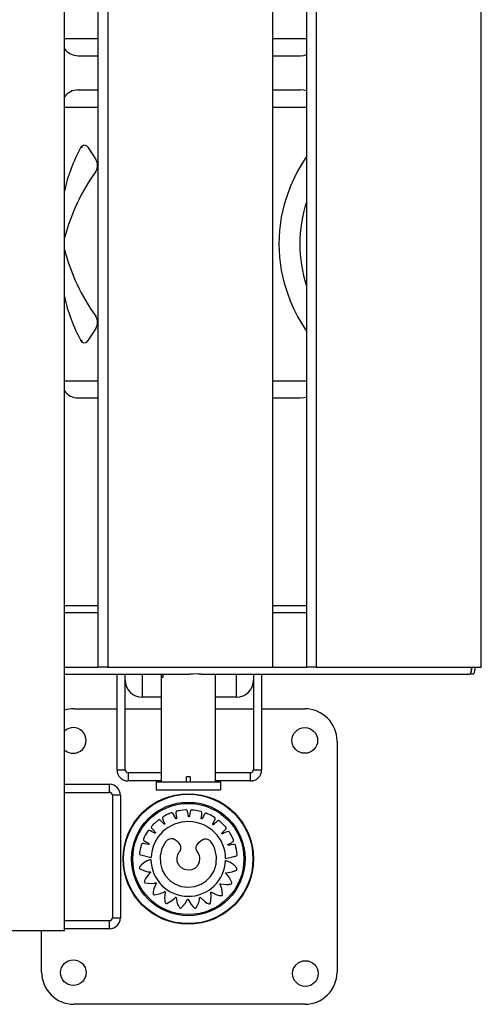
# Model space of a CAD drawing. Units: millimetres. Extents: x -5504 to 360, y -1246 to 3515.
# Drawn here: x -2236 to -1966, y -46 to 529 of the extents above; entities that cross this region are included whole.
import ezdxf

# ---------------------------------------------------------------- set-up
doc = ezdxf.new("R2010")
doc.units = ezdxf.units.MM

msp = doc.modelspace()

# ---------------------------------------------------------------- linework, layer by layer
at = {"color": 7, "linetype": 'Continuous', "lineweight": 25}
for p, q in [((-2209.37, -3.23), (-2209.37, 1196.77)), ((-2189.79, 1042.77), (-2189.79, 150.77)), ((-2184.08, 1042.77), (-2184.08, 150.77)), ((-2087.51, 150.77), (-2087.51, 1042.77)), ((-2067.94, 1042.77), (-2067.94, 150.77)), ((-2062.23, 1042.77), (-2062.23, 150.77)), ((-1965.65, 150.77), (-1965.65, 1042.77)), ((-2209.37, 518.17), (-2189.79, 518.17)), ((-2087.51, 518.17), (-2067.94, 518.17)), ((-2201.35, 508.17), (-2189.79, 508.17)), ((-2087.51, 508.17), (-2071.35, 508.17)), ((-2201.35, 488.17), (-2189.79, 488.17)), ((-2087.51, 488.17), (-2071.35, 488.17)), ((-2209.37, 478.17), (-2189.79, 478.17)), ((-2087.51, 478.17), (-2067.94, 478.17)), ((-2199.72, 454.64), (-2198.75, 454.64)), ((-2195.67, 454.64), (-2191.08, 447.56)), ((-2191.08, 348.78), (-2195.67, 341.71)), ((-2199.72, 341.71), (-2198.75, 341.71)), ((-2209.37, 318.17), (-2189.79, 318.17)), ((-2087.51, 318.17), (-2067.94, 318.17)), ((-2201.35, 308.17), (-2189.79, 308.17)), ((-2087.51, 308.17), (-2071.35, 308.17)), ((-2209.37, 186.77), (-2189.79, 186.77)), ((-2087.51, 186.77), (-2067.94, 186.77)), ((-2209.37, 182.77), (-2189.79, 182.77)), ((-2087.51, 182.77), (-2067.94, 182.77)), ((-2209.37, 150.77), (-2189.79, 150.77)), ((-2184.08, 150.77), (-2189.79, 150.77)), ((-2184.08, 150.77), (-2087.51, 150.77)), ((-2087.51, 150.77), (-2067.94, 150.77)), ((-2062.23, 150.77), (-2067.94, 150.77)), ((-2062.23, 150.77), (-1965.65, 150.77)), ((-2209.37, 146.77), (-2136.17, 146.77)), ((-2178.6, 90.75), (-2178.6, 146.77)), ((-2173.85, 143.17), (-2173.85, 146.77)), ((-2163.85, 146.77), (-2163.85, 133.17)), ((-2152.83, 146.77), (-2152.83, 83.77)), ((-2152.61, 144.77), (-2152.61, 146.77)), ((-2151.83, 144.77), (-2152.61, 144.77)), ((-2151.83, 146.77), (-2151.83, 144.77)), ((-2129.44, 146.77), (-1972.4, 146.77)), ((-2121.08, 83.77), (-2121.08, 146.77)), ((-2108.85, 133.17), (-2108.85, 146.77)), ((-2098.85, 146.77), (-2098.85, 143.17)), ((-2094.1, 146.77), (-2094.1, 90.75)), ((-1970.47, 146.77), (-1972.4, 146.77)), ((-2173.85, 90.75), (-2173.85, 143.17)), ((-2098.85, 143.17), (-2098.85, 90.75)), ((-2152.83, 133.17), (-2163.85, 133.17)), ((-2108.85, 133.17), (-2121.08, 133.17)), ((-2203.85, 126.42), (-2178.6, 126.42)), ((-2173.85, 126.42), (-2152.83, 126.42)), ((-2121.08, 126.42), (-2098.85, 126.42)), ((-2094.1, 126.42), (-2068.85, 126.42)), ((-2050, 107.57), (-2050, -27.43)), ((-2178.6, 90.75), (-2173.85, 90.75)), ((-2172.15, 89.05), (-2172.15, 84.3)), ((-2152.83, 89.05), (-2172.15, 89.05)), ((-2137.96, 83.77), (-2137.96, 86.77)), ((-2135.96, 86.77), (-2137.96, 86.77)), ((-2135.96, 86.77), (-2135.96, 83.77)), ((-2100.55, 89.05), (-2121.08, 89.05)), ((-2100.55, 84.3), (-2100.55, 89.05)), ((-2098.85, 90.75), (-2094.1, 90.75)), ((-2209.37, 82.32), (-2183.05, 82.32)), ((-2183.05, 77.57), (-2183.05, 82.32)), ((-2152.83, 84.3), (-2172.15, 84.3)), ((-2155.71, 83.77), (-2155.71, 79.01)), ((-2155.71, 83.77), (-2118.21, 83.77)), ((-2100.55, 84.3), (-2121.08, 84.3)), ((-2118.21, 83.77), (-2118.21, 79.01)), ((-2209.37, 77.57), (-2183.05, 77.57)), ((-2176.6, 75.87), (-2181.35, 75.87)), ((-2181.35, 75.87), (-2181.35, 4.27)), ((-2176.6, 75.87), (-2176.6, 4.27)), ((-2155.71, 79.01), (-2118.21, 79.01)), ((-2139.46, 76.77), (-2139.46, 76.69)), ((-2134.46, 76.69), (-2134.46, 76.77)), ((-2174.66, 33.07), (-2174.64, 33.07)), ((-2183.05, 2.57), (-2209.37, 2.57)), ((-2183.05, -2.18), (-2183.05, 2.57)), ((-2181.35, 4.27), (-2176.6, 4.27)), ((-2305.94, -3.23), (-2209.37, -3.23)), ((-2222.7, -27.43), (-2222.7, -3.23)), ((-2183.05, -2.18), (-2209.37, -2.18)), ((-2068.85, -46.28), (-2203.85, -46.28))]:
    msp.add_line(p, q, dxfattribs=at)
at = {"color": 7, "linetype": 'Continuous', "lineweight": 25, "flags": 128}
for points in [[(-2071.35, 508.17), (-2069.4, 508.36), (-2067.94, 508.77)], [(-2067.94, 487.57), (-2069.4, 487.98), (-2071.35, 488.17)], [(-2199.72, 454.64), (-2198.84, 455.72), (-2197.76, 456.1), (-2196.65, 455.72), (-2195.67, 454.64)], [(-2067.94, 449.11), (-2068.64, 448.06), (-2070.81, 444.55), (-2073.04, 440.6), (-2075.24, 436.23), (-2077.34, 431.51), (-2079.26, 426.45), (-2080.92, 421.13), (-2082.65, 413.7), (-2083.73, 406), (-2084.1, 398.17), (-2083.73, 390.34), (-2082.65, 382.64), (-2080.92, 375.21), (-2079.26, 369.89), (-2077.34, 364.84), (-2075.24, 360.11), (-2073.04, 355.74), (-2070.81, 351.79), (-2068.64, 348.28), (-2067.94, 347.23)], [(-2195.67, 341.71), (-2196.65, 340.62), (-2197.76, 340.24), (-2198.84, 340.62), (-2199.72, 341.71)], [(-2071.35, 308.17), (-2069.4, 308.36), (-2067.94, 308.77)], [(-1972.4, 146.77), (-1972.2, 146.85), (-1972, 147.07), (-1971.82, 147.44), (-1971.67, 147.94), (-1971.54, 148.55), (-1971.44, 149.24), (-1971.38, 149.99), (-1971.36, 150.77)], [(-1971.36, 150.77), (-1971.38, 149.99), (-1971.44, 149.24), (-1971.54, 148.55), (-1971.67, 147.94), (-1971.82, 147.44), (-1972, 147.07), (-1972.2, 146.85), (-1972.4, 146.77)], [(-1969.43, 150.77), (-1969.45, 149.99), (-1969.51, 149.24), (-1969.61, 148.55), (-1969.74, 147.94), (-1969.89, 147.44), (-1970.07, 147.07), (-1970.27, 146.85), (-1970.47, 146.77)], [(-2115.14, 39.02), (-2111.76, 39.78), (-2110.27, 40.12), (-2109.88, 40.2), (-2109.49, 40.29), (-2109.1, 40.38), (-2108.81, 40.5), (-2108.56, 40.73), (-2108.41, 41.08), (-2108.39, 41.24), (-2108.39, 41.31), (-2108.39, 41.34), (-2108.39, 41.35), (-2108.39, 41.35), (-2108.39, 41.36), (-2108.39, 41.36), (-2108.39, 41.36), (-2108.39, 41.36), (-2108.39, 41.36), (-2108.81, 44.24), (-2109.08, 45.49), (-2109.16, 45.81), (-2109.25, 46.13), (-2109.34, 46.46), (-2109.45, 46.7), (-2109.64, 46.92), (-2109.89, 47.06), (-2110.16, 47.13), (-2110.73, 47.06), (-2111.82, 46.9), (-2112.78, 46.76), (-2113.2, 46.7), (-2113.37, 46.67), (-2113.53, 46.65), (-2113.61, 46.65), (-2113.68, 46.68), (-2113.74, 46.73), (-2113.78, 46.8), (-2113.79, 46.87), (-2113.78, 46.95), (-2113.73, 47.03), (-2113.7, 47.06), (-2113.69, 47.07), (-2113.68, 47.07), (-2113.68, 47.07), (-2113.68, 47.07), (-2113.68, 47.07), (-2113.68, 47.07), (-2113.68, 47.07), (-2113.68, 47.07), (-2113.68, 47.07), (-2111.79, 48.19), (-2111.29, 48.48), (-2110.88, 48.72), (-2110.75, 48.82), (-2110.58, 49.04), (-2110.47, 49.31), (-2110.46, 49.62), (-2110.49, 49.75), (-2110.51, 49.81), (-2110.52, 49.83), (-2110.52, 49.84), (-2110.53, 49.85), (-2110.53, 49.85), (-2110.53, 49.85), (-2110.53, 49.85), (-2110.53, 49.85), (-2110.53, 49.85), (-2111.79, 52.46), (-2112.42, 53.56), (-2112.6, 53.85), (-2112.77, 54.13), (-2112.95, 54.41), (-2113.13, 54.61), (-2113.38, 54.75), (-2113.66, 54.82), (-2113.94, 54.8), (-2114.47, 54.56), (-2115.46, 54.08), (-2116.33, 53.66), (-2116.71, 53.47), (-2116.86, 53.4), (-2117.01, 53.33), (-2117.08, 53.31), (-2117.16, 53.31), (-2117.24, 53.34), (-2117.29, 53.4), (-2117.33, 53.46), (-2117.34, 53.54), (-2117.32, 53.63), (-2117.3, 53.66), (-2117.29, 53.68), (-2117.28, 53.68), (-2117.28, 53.69), (-2117.28, 53.69), (-2117.28, 53.69), (-2117.28, 53.69), (-2117.28, 53.69), (-2117.28, 53.69), (-2117.28, 53.69), (-2115.81, 55.32), (-2115.42, 55.75), (-2115.1, 56.1), (-2115.01, 56.23), (-2114.91, 56.49), (-2114.89, 56.78), (-2114.98, 57.09), (-2115.05, 57.2), (-2115.08, 57.25), (-2115.09, 57.27), (-2115.1, 57.28), (-2115.1, 57.28), (-2115.11, 57.28), (-2115.11, 57.28), (-2115.11, 57.28), (-2115.11, 57.28), (-2115.11, 57.28), (-2117.09, 59.39), (-2118.03, 60.25), (-2118.28, 60.47), (-2118.53, 60.69), (-2118.79, 60.9), (-2119.02, 61.04), (-2119.3, 61.11), (-2119.59, 61.08), (-2119.85, 60.98), (-2120.28, 60.6), (-2121.07, 59.84), (-2121.77, 59.18), (-2122.08, 58.89), (-2122.2, 58.78), (-2122.32, 58.66), (-2122.38, 58.62), (-2122.46, 58.6), (-2122.54, 58.61), (-2122.61, 58.64), (-2122.67, 58.7), (-2122.7, 58.77), (-2122.7, 58.86), (-2122.7, 58.9), (-2122.69, 58.92), (-2122.69, 58.92), (-2122.69, 58.92), (-2122.69, 58.93), (-2122.69, 58.93), (-2122.69, 58.93), (-2122.69, 58.93), (-2122.69, 58.93), (-2122.69, 58.93), (-2121.77, 60.91), (-2121.53, 61.43), (-2121.33, 61.86), (-2121.28, 62.01), (-2121.26, 62.29), (-2121.33, 62.57), (-2121.51, 62.84), (-2121.61, 62.93), (-2121.65, 62.96), (-2121.67, 62.98), (-2121.68, 62.98), (-2121.68, 62.98), (-2121.69, 62.99), (-2121.69, 62.99), (-2121.69, 62.99), (-2121.69, 62.99), (-2121.69, 62.99), (-2124.22, 64.41), (-2125.38, 64.95), (-2125.69, 65.08), (-2126, 65.21), (-2126.31, 65.34), (-2126.57, 65.4), (-2126.85, 65.38), (-2127.12, 65.27), (-2127.34, 65.09), (-2127.64, 64.6), (-2128.17, 63.64), (-2128.64, 62.8), (-2128.84, 62.43), (-2128.92, 62.29), (-2129, 62.14), (-2129.05, 62.08), (-2129.12, 62.04), (-2129.2, 62.03), (-2129.28, 62.04), (-2129.34, 62.07), (-2129.4, 62.13), (-2129.43, 62.22), (-2129.43, 62.26), (-2129.43, 62.27), (-2129.43, 62.28), (-2129.43, 62.28), (-2129.43, 62.28), (-2129.43, 62.28), (-2129.43, 62.28), (-2129.43, 62.28), (-2129.43, 62.28), (-2129.43, 62.28), (-2129.15, 64.45), (-2129.08, 65.02), (-2129.02, 65.49), (-2129.02, 65.64), (-2129.08, 65.92), (-2129.24, 66.17), (-2129.48, 66.37), (-2129.6, 66.43), (-2129.66, 66.44), (-2129.68, 66.45), (-2129.69, 66.45), (-2129.7, 66.45), (-2129.7, 66.46), (-2129.7, 66.46), (-2129.7, 66.46), (-2129.7, 66.46), (-2129.7, 66.46), (-2132.55, 67.05), (-2133.82, 67.22), (-2134.15, 67.25), (-2134.48, 67.28), (-2134.82, 67.31), (-2135.08, 67.29), (-2135.35, 67.19), (-2135.57, 67), (-2135.73, 66.76), (-2135.86, 66.21), (-2136.08, 65.13), (-2136.27, 64.19), (-2136.36, 63.78), (-2136.39, 63.61), (-2136.43, 63.45), (-2136.45, 63.38), (-2136.51, 63.32), (-2136.58, 63.28), (-2136.65, 63.27), (-2136.73, 63.28), (-2136.8, 63.32), (-2136.85, 63.39), (-2136.87, 63.43), (-2136.87, 63.45), (-2136.87, 63.45), (-2136.88, 63.46), (-2136.88, 63.46), (-2136.88, 63.46), (-2136.88, 63.46), (-2136.88, 63.46), (-2136.88, 63.46), (-2136.88, 63.46), (-2137.26, 65.61), (-2137.36, 66.17), (-2137.45, 66.64), (-2137.49, 66.79), (-2137.64, 67.03), (-2137.86, 67.22), (-2138.15, 67.34), (-2138.29, 67.35), (-2138.34, 67.36), (-2138.37, 67.36), (-2138.38, 67.36), (-2138.38, 67.36), (-2138.39, 67.36), (-2138.39, 67.36), (-2138.39, 67.36), (-2138.39, 67.36), (-2138.39, 67.36), (-2141.27, 67.06), (-2142.52, 66.84), (-2142.85, 66.78), (-2143.17, 66.71), (-2143.5, 66.63), (-2143.75, 66.54), (-2143.97, 66.36), (-2144.13, 66.11), (-2144.2, 65.84), (-2144.16, 65.26), (-2144.05, 64.14), (-2143.96, 63.16), (-2143.92, 62.73), (-2143.9, 62.56), (-2143.88, 62.39), (-2143.89, 62.32), (-2143.92, 62.24), (-2143.98, 62.19), (-2144.05, 62.15), (-2144.12, 62.14), (-2144.2, 62.16), (-2144.27, 62.21), (-2144.3, 62.24), (-2144.31, 62.25), (-2144.31, 62.26), (-2144.31, 62.26), (-2144.31, 62.26), (-2144.31, 62.27), (-2144.31, 62.27), (-2144.31, 62.27), (-2144.31, 62.27), (-2144.31, 62.27), (-2145.35, 64.25), (-2145.63, 64.77), (-2145.85, 65.19), (-2145.94, 65.32), (-2146.15, 65.51), (-2146.42, 65.62), (-2146.74, 65.64), (-2146.87, 65.62), (-2146.92, 65.61), (-2146.95, 65.6), (-2146.96, 65.59), (-2146.96, 65.59), (-2146.96, 65.59), (-2146.96, 65.59), (-2146.96, 65.59), (-2146.96, 65.59), (-2146.96, 65.59), (-2149.63, 64.44), (-2150.77, 63.85), (-2151.06, 63.69), (-2151.35, 63.52), (-2151.64, 63.35), (-2151.85, 63.18), (-2152.01, 62.95), (-2152.09, 62.67), (-2152.07, 62.38), (-2151.86, 61.85), (-2151.43, 60.85), (-2151.04, 59.96), (-2150.88, 59.57), (-2150.81, 59.42), (-2150.74, 59.27), (-2150.73, 59.2), (-2150.73, 59.12), (-2150.77, 59.04), (-2150.82, 58.99), (-2150.89, 58.96), (-2150.97, 58.95), (-2151.06, 58.98), (-2151.09, 59), (-2151.11, 59.01), (-2151.11, 59.01), (-2151.11, 59.01), (-2151.11, 59.02), (-2151.11, 59.02), (-2151.12, 59.02), (-2151.12, 59.02), (-2151.12, 59.02), (-2151.12, 59.02), (-2152.67, 60.56), (-2153.07, 60.96), (-2153.41, 61.29), (-2153.53, 61.39), (-2153.79, 61.5), (-2154.08, 61.53), (-2154.39, 61.46), (-2154.51, 61.4), (-2154.56, 61.37), (-2154.58, 61.35), (-2154.58, 61.34), (-2154.59, 61.34), (-2154.59, 61.34), (-2154.59, 61.34), (-2154.59, 61.34), (-2154.59, 61.34), (-2154.59, 61.34), (-2156.78, 59.45), (-2157.68, 58.55), (-2157.91, 58.3), (-2158.14, 58.06), (-2158.36, 57.81), (-2158.51, 57.59), (-2158.59, 57.32), (-2158.58, 57.03), (-2158.48, 56.76), (-2158.12, 56.31), (-2157.4, 55.47), (-2156.77, 54.74), (-2156.5, 54.42), (-2156.39, 54.29), (-2156.28, 54.16), (-2156.24, 54.1), (-2156.22, 54.02), (-2156.24, 53.94), (-2156.27, 53.87), (-2156.33, 53.82), (-2156.4, 53.79), (-2156.49, 53.79), (-2156.53, 53.8), (-2156.55, 53.81), (-2156.55, 53.81), (-2156.55, 53.81), (-2156.56, 53.81), (-2156.56, 53.81), (-2156.56, 53.81), (-2156.56, 53.81), (-2156.56, 53.81), (-2156.56, 53.81), (-2158.51, 54.82), (-2159.02, 55.08), (-2159.44, 55.3), (-2159.59, 55.35), (-2159.87, 55.38), (-2160.15, 55.33), (-2160.43, 55.16), (-2160.52, 55.07), (-2160.56, 55.02), (-2160.57, 55), (-2160.58, 55), (-2160.58, 54.99), (-2160.58, 54.99), (-2160.58, 54.99), (-2160.58, 54.99), (-2160.58, 54.99), (-2160.58, 54.99), (-2162.1, 52.53), (-2162.69, 51.4), (-2162.84, 51.1), (-2162.98, 50.79), (-2163.12, 50.49), (-2163.19, 50.23), (-2163.19, 49.95), (-2163.09, 49.68), (-2162.92, 49.45), (-2162.44, 49.13), (-2161.5, 48.55), (-2160.68, 48.04), (-2160.32, 47.82), (-2160.18, 47.73), (-2160.04, 47.64), (-2159.98, 47.59), (-2159.94, 47.52), (-2159.93, 47.44), (-2159.94, 47.36), (-2159.98, 47.3), (-2160.04, 47.25), (-2160.13, 47.22), (-2160.17, 47.22), (-2160.18, 47.22), (-2160.19, 47.22), (-2160.19, 47.22), (-2160.2, 47.22), (-2160.2, 47.22), (-2160.2, 47.22), (-2160.2, 47.22), (-2160.2, 47.22), (-2160.2, 47.22), (-2162.36, 47.59), (-2162.93, 47.69), (-2163.4, 47.77), (-2163.55, 47.78), (-2163.83, 47.72), (-2164.08, 47.58), (-2164.3, 47.34), (-2164.36, 47.23), (-2164.38, 47.17), (-2164.39, 47.15), (-2164.39, 47.14), (-2164.39, 47.13), (-2164.39, 47.13), (-2164.39, 47.13), (-2164.39, 47.13), (-2164.39, 47.13), (-2164.39, 47.13), (-2165.1, 44.31), (-2165.33, 43.05), (-2165.38, 42.72), (-2165.42, 42.39), (-2165.46, 42.06), (-2165.45, 41.74), (-2165.31, 41.43), (-2165.03, 41.17), (-2164.89, 41.09), (-2164.83, 41.07), (-2164.8, 41.06), (-2164.79, 41.06), (-2164.78, 41.06), (-2164.78, 41.06), (-2164.78, 41.06), (-2164.78, 41.06), (-2164.78, 41.06), (-2164.78, 41.06), (-2158.77, 39.56)], [(-2142.49, 48.09), (-2142.95, 48.47), (-2143.42, 48.85), (-2143.9, 49.21), (-2144.39, 49.56), (-2144.89, 49.91), (-2145.86, 50.37), (-2147.01, 50.53), (-2148.18, 50.32), (-2149.29, 49.68), (-2149.62, 49.36), (-2150.06, 48.82), (-2150.94, 47.58), (-2151.71, 46.22), (-2152.37, 44.75), (-2153.43, 40.46), (-2153.29, 35.93), (-2152.16, 32.12), (-2150.25, 28.82), (-2147.81, 26.18), (-2144.77, 24.09), (-2141.14, 22.67), (-2137.17, 22.14), (-2133.18, 22.58), (-2129.51, 23.91), (-2126.43, 25.92), (-2123.92, 28.49), (-2121.93, 31.75), (-2120.71, 35.54), (-2120.46, 40.06), (-2121.41, 44.38), (-2122.04, 45.86), (-2122.78, 47.23), (-2123.62, 48.5), (-2124.05, 49.05), (-2124.37, 49.37), (-2125.47, 50.04), (-2126.44, 50.27), (-2127.42, 50.23), (-2128.22, 50), (-2128.54, 49.85), (-2128.67, 49.77), (-2128.73, 49.74), (-2128.75, 49.72), (-2128.76, 49.71), (-2128.77, 49.71), (-2128.77, 49.71), (-2128.77, 49.71), (-2128.77, 49.71), (-2131.21, 47.95)], [(-2131.21, 47.95), (-2132.03, 47.01), (-2132.51, 45.75), (-2132.49, 44.39), (-2132.02, 43.18), (-2131.38, 42.28), (-2130.7, 40.9), (-2130.36, 39.32), (-2130.59, 36.86), (-2131.65, 34.72), (-2133.04, 33.34), (-2134.89, 32.39), (-2137.05, 32.06), (-2139.2, 32.44), (-2141.02, 33.44), (-2142.38, 34.85), (-2143.38, 37.01), (-2143.55, 39.48), (-2143.17, 41.05), (-2142.46, 42.42), (-2141.8, 43.3), (-2141.29, 44.49), (-2141.25, 45.86), (-2141.69, 47.13), (-2142.49, 48.09)], [(-2158.83, 38.37), (-2160.96, 37.59), (-2162.92, 36.41), (-2164.43, 35.09), (-2165.02, 34.43), (-2165.16, 34.26), (-2165.3, 34.08), (-2165.44, 33.9), (-2165.56, 33.64), (-2165.56, 33.36), (-2165.43, 33.07), (-2165.34, 32.97), (-2165.29, 32.93), (-2165.27, 32.92), (-2165.26, 32.91), (-2165.25, 32.91), (-2165.25, 32.91), (-2165.25, 32.91), (-2165.25, 32.91), (-2165.25, 32.91), (-2165.25, 32.91), (-2162.05, 31.51), (-2160.53, 31.2), (-2159.86, 31.13), (-2159.56, 31.11), (-2159.45, 31.1), (-2159.33, 31.1), (-2159.26, 31.09), (-2159.2, 31.06), (-2159.15, 31.01), (-2159.12, 30.95), (-2159.11, 30.88), (-2159.12, 30.81), (-2159.15, 30.74), (-2159.17, 30.72), (-2159.18, 30.7), (-2159.18, 30.7), (-2159.19, 30.7), (-2159.19, 30.7), (-2159.19, 30.7), (-2159.19, 30.7), (-2159.19, 30.7), (-2159.19, 30.7), (-2159.19, 30.7), (-2161.47, 28.05), (-2162.22, 26.7), (-2162.38, 26.33), (-2162.53, 25.96), (-2162.67, 25.58), (-2162.71, 25.3), (-2162.63, 25.03), (-2162.42, 24.8), (-2162.3, 24.73), (-2162.24, 24.7), (-2162.22, 24.7), (-2162.21, 24.69), (-2162.2, 24.69), (-2162.2, 24.69), (-2162.2, 24.69), (-2162.2, 24.69), (-2162.2, 24.69), (-2162.2, 24.69), (-2158.71, 24.3), (-2157.16, 24.46), (-2156.5, 24.59), (-2156.21, 24.66), (-2156.09, 24.69), (-2155.98, 24.72), (-2155.91, 24.73), (-2155.84, 24.72), (-2155.78, 24.69), (-2155.74, 24.64), (-2155.7, 24.58), (-2155.69, 24.51), (-2155.7, 24.43), (-2155.71, 24.4), (-2155.72, 24.39), (-2155.72, 24.38), (-2155.72, 24.38), (-2155.72, 24.38), (-2155.72, 24.38), (-2155.72, 24.38), (-2155.72, 24.38), (-2155.72, 24.38), (-2155.72, 24.38), (-2157.12, 21.16), (-2157.42, 19.63), (-2157.47, 19.23), (-2157.5, 18.83), (-2157.52, 18.42), (-2157.47, 18.15), (-2157.31, 17.91), (-2157.04, 17.75), (-2156.9, 17.72), (-2156.84, 17.72), (-2156.82, 17.72), (-2156.8, 17.72), (-2156.8, 17.72), (-2156.8, 17.72), (-2156.8, 17.72), (-2156.8, 17.72), (-2156.8, 17.72), (-2156.8, 17.72), (-2153.37, 18.4), (-2151.95, 19.01), (-2151.35, 19.34), (-2151.1, 19.49), (-2151, 19.55), (-2150.9, 19.61), (-2150.84, 19.64), (-2150.77, 19.65), (-2150.7, 19.64), (-2150.64, 19.61), (-2150.6, 19.56), (-2150.56, 19.5), (-2150.55, 19.42), (-2150.55, 19.39), (-2150.55, 19.37), (-2150.56, 19.37), (-2150.56, 19.36), (-2150.56, 19.36), (-2150.56, 19.36), (-2150.56, 19.36), (-2150.56, 19.36), (-2150.56, 19.36), (-2150.56, 19.36), (-2150.93, 15.89), (-2150.76, 14.35), (-2150.69, 13.95), (-2150.6, 13.56), (-2150.5, 13.17), (-2150.37, 12.92), (-2150.15, 12.75), (-2149.85, 12.67), (-2149.71, 12.68), (-2149.65, 12.7), (-2149.62, 12.7), (-2149.61, 12.71), (-2149.61, 12.71), (-2149.61, 12.71), (-2149.61, 12.71), (-2149.6, 12.71), (-2149.6, 12.71), (-2149.6, 12.71), (-2146.54, 14.36), (-2145.37, 15.36), (-2144.9, 15.85), (-2144.7, 16.07), (-2144.62, 16.15), (-2144.55, 16.24), (-2144.5, 16.29), (-2144.44, 16.31), (-2144.37, 16.32), (-2144.3, 16.31), (-2144.24, 16.28), (-2144.19, 16.23), (-2144.16, 16.17), (-2144.15, 16.13), (-2144.15, 16.12), (-2144.15, 16.11), (-2144.14, 16.11), (-2144.14, 16.11), (-2144.14, 16.11), (-2144.14, 16.11), (-2144.14, 16.11), (-2144.14, 16.11), (-2144.14, 16.11), (-2143.41, 12.7), (-2142.78, 11.3), (-2142.59, 10.95), (-2142.38, 10.6), (-2142.16, 10.27), (-2141.96, 10.07), (-2141.7, 9.97), (-2141.39, 9.99), (-2141.26, 10.05), (-2141.21, 10.08), (-2141.18, 10.1), (-2141.18, 10.1), (-2141.17, 10.11), (-2141.17, 10.11), (-2141.17, 10.11), (-2141.17, 10.11), (-2141.17, 10.11), (-2141.17, 10.11), (-2138.76, 12.65), (-2137.96, 13.97), (-2137.66, 14.58), (-2137.54, 14.85), (-2137.5, 14.96), (-2137.46, 15.06), (-2137.42, 15.12), (-2137.37, 15.17), (-2137.31, 15.2), (-2137.24, 15.21), (-2137.18, 15.2), (-2137.11, 15.17), (-2137.06, 15.11), (-2137.04, 15.08), (-2137.03, 15.07), (-2137.03, 15.06), (-2137.03, 15.06), (-2137.03, 15.06), (-2137.03, 15.06), (-2137.03, 15.06), (-2137.03, 15.06), (-2137.03, 15.06), (-2137.03, 15.06), (-2135.32, 12.01), (-2134.3, 10.85), (-2134.01, 10.57), (-2133.71, 10.3), (-2133.4, 10.04), (-2133.15, 9.91), (-2132.87, 9.89), (-2132.58, 10.01), (-2132.47, 10.1), (-2132.43, 10.15), (-2132.42, 10.17), (-2132.41, 10.18), (-2132.41, 10.18), (-2132.41, 10.18), (-2132.41, 10.18), (-2132.41, 10.18), (-2132.41, 10.18), (-2132.41, 10.18), (-2130.86, 13.3), (-2130.48, 14.79), (-2130.38, 15.46), (-2130.35, 15.75), (-2130.33, 15.86), (-2130.32, 15.98), (-2130.31, 16.04), (-2130.27, 16.1), (-2130.22, 16.15), (-2130.16, 16.18), (-2130.1, 16.19), (-2130.03, 16.18), (-2129.96, 16.14), (-2129.93, 16.12), (-2129.92, 16.11), (-2129.92, 16.11), (-2129.92, 16.1), (-2129.92, 16.1), (-2129.92, 16.1), (-2129.92, 16.1), (-2129.92, 16.1), (-2129.92, 16.1), (-2129.92, 16.1), (-2127.38, 13.72), (-2126.06, 12.93), (-2125.7, 12.75), (-2125.34, 12.58), (-2124.97, 12.43), (-2124.7, 12.38), (-2124.42, 12.45), (-2124.18, 12.65), (-2124.1, 12.77), (-2124.08, 12.82), (-2124.07, 12.85), (-2124.07, 12.86), (-2124.06, 12.86), (-2124.06, 12.86), (-2124.06, 12.87), (-2124.06, 12.87), (-2124.06, 12.87), (-2124.06, 12.87), (-2123.53, 16.32), (-2123.62, 17.87), (-2123.72, 18.53), (-2123.78, 18.83), (-2123.8, 18.94), (-2123.83, 19.05), (-2123.83, 19.12), (-2123.82, 19.19), (-2123.78, 19.25), (-2123.73, 19.29), (-2123.67, 19.32), (-2123.6, 19.33), (-2123.52, 19.32), (-2123.49, 19.3), (-2123.48, 19.3), (-2123.48, 19.29), (-2123.47, 19.29), (-2123.47, 19.29), (-2123.47, 19.29), (-2123.47, 19.29), (-2123.47, 19.29), (-2123.47, 19.29), (-2123.47, 19.29), (-2120.33, 17.75), (-2118.83, 17.38), (-2118.43, 17.32), (-2118.04, 17.26), (-2117.64, 17.23), (-2117.36, 17.26), (-2117.12, 17.41), (-2116.94, 17.67), (-2116.91, 17.8), (-2116.9, 17.86), (-2116.9, 17.89), (-2116.9, 17.9), (-2116.9, 17.91), (-2116.9, 17.91), (-2116.9, 17.91), (-2116.9, 17.91), (-2116.9, 17.91), (-2116.9, 17.91), (-2117.4, 21.36), (-2117.94, 22.8), (-2118.23, 23.41), (-2118.37, 23.67), (-2118.43, 23.77), (-2118.49, 23.87), (-2118.51, 23.93), (-2118.51, 24), (-2118.5, 24.07), (-2118.47, 24.13), (-2118.42, 24.17), (-2118.36, 24.2), (-2118.28, 24.21), (-2118.25, 24.21), (-2118.23, 24.21), (-2118.23, 24.2), (-2118.22, 24.2), (-2118.22, 24.2), (-2118.22, 24.2), (-2118.22, 24.2), (-2118.22, 24.2), (-2118.22, 24.2), (-2118.22, 24.2), (-2114.77, 23.73), (-2113.24, 23.84), (-2112.84, 23.9), (-2112.45, 23.98), (-2112.06, 24.07), (-2111.8, 24.19), (-2111.62, 24.4), (-2111.53, 24.7), (-2111.54, 24.84), (-2111.55, 24.9), (-2111.56, 24.93), (-2111.56, 24.94), (-2111.57, 24.94), (-2111.57, 24.95), (-2111.57, 24.95), (-2111.57, 24.95), (-2111.57, 24.95), (-2111.57, 24.95), (-2113.13, 28.08), (-2114.1, 29.28), (-2114.57, 29.77), (-2114.78, 29.97), (-2114.87, 30.05), (-2114.95, 30.13), (-2114.99, 30.18), (-2115.02, 30.25), (-2115.03, 30.32), (-2115.01, 30.38), (-2114.98, 30.44), (-2114.93, 30.49), (-2114.86, 30.52), (-2114.83, 30.53), (-2114.81, 30.53), (-2114.81, 30.53), (-2114.8, 30.53), (-2114.8, 30.53), (-2114.8, 30.53), (-2114.8, 30.53), (-2114.8, 30.53), (-2114.8, 30.53), (-2114.8, 30.53), (-2111.35, 31.09), (-2109.91, 31.66), (-2109.55, 31.83), (-2109.19, 32.02), (-2108.85, 32.22), (-2108.64, 32.41), (-2108.53, 32.67), (-2108.53, 32.98), (-2108.58, 33.12), (-2108.61, 33.17), (-2108.63, 33.19), (-2108.63, 33.2), (-2108.64, 33.2), (-2108.64, 33.21), (-2108.64, 33.21), (-2108.64, 33.21), (-2108.64, 33.21), (-2108.64, 33.21), (-2110.43, 35.22), (-2112.66, 36.79), (-2115.16, 37.8)]]:
    msp.add_lwpolyline(points, dxfattribs=at)
at = {"color": 7, "linetype": 'Continuous', "lineweight": 25}
for centre, radius in [((-2068.85, 107.92), 7.5), ((-2136.96, 38.67), 38.1), ((-2136.96, 38.67), 37.81), ((-2136.96, 38.67), 33.19), ((-2136.96, 38.67), 32.49), ((-2204.2, -27.78), 7.5), ((-2068.5, -28.28), 7.5)]:
    msp.add_circle(centre, radius, dxfattribs=at)
for centre, radius, start, end in [((-2201.35, 518.17), 10, 216.71984, 270), ((-2201.35, 478.17), 10, 90, 143.28016), ((-2121.11, 410.44), 90.19, 150.65856, 168.13719), ((-2196.67, 444.03), 6.61, 327.67643, 32.32357), ((-2096.43, 372.43), 116.58, 144.27958, 165.45508), ((-1991.63, 398.17), 80.12, 162.24126, 197.75874), ((-2096.43, 423.91), 116.58, 194.54492, 215.72042), ((-2121.11, 385.9), 90.19, 191.86281, 209.34144), ((-2196.67, 352.31), 6.61, 327.67643, 32.32357), ((-2201.35, 318.17), 10, 216.71984, 270), ((-2132.8, -254.81), 401.59, 89.51992, 90.48008), ((-2163.85, 143.17), 10, 180, 270), ((-2108.85, 143.17), 10, 270, 360), ((-2203.85, 107.57), 18.85, 90, 107.01211), ((-2068.85, 107.57), 18.85, 360, 90), ((-2204.2, 107.92), 7.5, 226.47517, 133.52483), ((-2172.15, 90.75), 6.45, 180, 270), ((-2172.15, 90.75), 1.7, 180, 270), ((-2100.55, 90.75), 1.7, 270, 0), ((-2100.55, 90.75), 6.45, 270, 360), ((-2183.05, 75.87), 6.45, 0, 90), ((-2183.05, 75.87), 1.7, 0, 90), ((-2136.96, 38.69), 21.82, 0.86875, 177.73168), ((-2136.99, 38.69), 21.85, 180.86153, 357.66628), ((-2183.05, 4.27), 6.45, 270, 0), ((-2183.05, 4.27), 1.7, 270, 0), ((-2203.85, -27.43), 18.85, 180, 270), ((-2068.85, -27.43), 18.85, 270, 360)]:
    msp.add_arc(centre, radius, start, end, dxfattribs=at)

doc.saveas('drawing.dxf')
